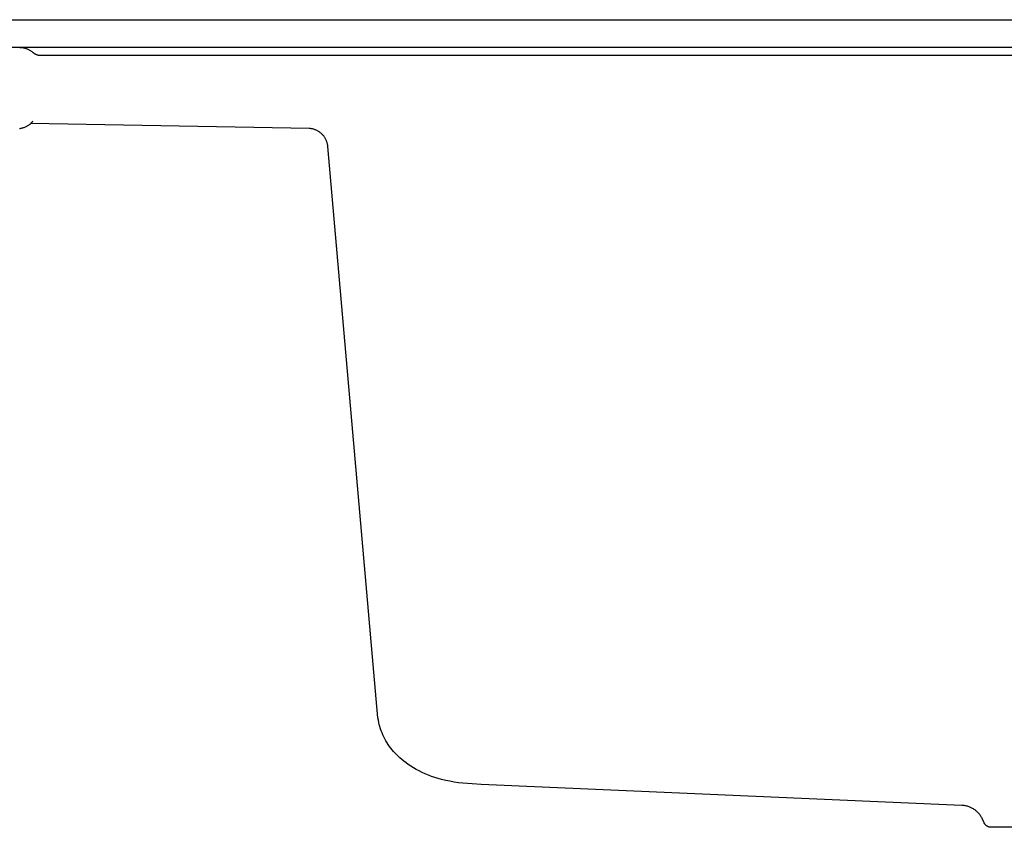
# Model space of a CAD drawing. Units: millimetres. Extents: x -1092 to 1183, y -844 to 763.
# Drawn here: x 572 to 820, y 239 to 443 of the extents above; entities that cross this region are included whole.
import ezdxf

# ---------------------------------------------------------------- set-up
doc = ezdxf.new("R2010")
doc.units = ezdxf.units.MM
doc.header["$MEASUREMENT"] = 0
doc.layers.add('Make2D$visible$lines', color=7, linetype='Continuous', true_color=0x000000)

msp = doc.modelspace()

# ---------------------------------------------------------------- linework, layer by layer
at = {"layer": 'Make2D$visible$lines', "color": 7, "true_color": 0xffffff}
for p, q in [((138.22, 442.8), (1177.35, 442.8)), ((1170.79, 435.8), (132.79, 435.8)), ((571.79, 435.8), (571.97, 435.8)), ((571.97, 435.8), (572.15, 435.79)), ((572.15, 435.79), (572.33, 435.77)), ((572.33, 435.77), (572.51, 435.74)), ((572.51, 435.74), (572.69, 435.71)), ((572.69, 435.71), (572.86, 435.67)), ((572.86, 435.67), (573.04, 435.63)), ((573.04, 435.63), (573.21, 435.58)), ((573.21, 435.58), (573.37, 435.53)), ((573.37, 435.53), (573.52, 435.48)), ((573.52, 435.48), (573.68, 435.42)), ((573.68, 435.42), (573.83, 435.35)), ((573.83, 435.35), (573.98, 435.28)), ((573.98, 435.28), (574.12, 435.21)), ((574.12, 435.21), (574.27, 435.13)), ((574.27, 435.13), (574.41, 435.04)), ((574.41, 435.04), (574.54, 434.95)), ((574.54, 434.95), (574.68, 434.86)), ((574.68, 434.86), (574.81, 434.76)), ((574.81, 434.76), (574.94, 434.66)), ((574.94, 434.66), (575.07, 434.55)), ((575.07, 434.55), (575.14, 434.49)), ((575.14, 434.49), (575.23, 434.42)), ((575.23, 434.42), (575.31, 434.36)), ((575.31, 434.36), (575.39, 434.3)), ((575.39, 434.3), (575.48, 434.25)), ((575.48, 434.25), (575.57, 434.2)), ((575.57, 434.2), (575.66, 434.15)), ((575.66, 434.15), (575.76, 434.1)), ((575.76, 434.1), (575.85, 434.06)), ((575.85, 434.06), (575.95, 434.02)), ((575.95, 434.02), (576.04, 433.98)), ((576.04, 433.98), (576.14, 433.95)), ((576.14, 433.95), (576.24, 433.92)), ((576.24, 433.92), (576.34, 433.89)), ((576.34, 433.89), (576.44, 433.87)), ((576.44, 433.87), (576.54, 433.85)), ((576.54, 433.85), (576.65, 433.83)), ((576.65, 433.83), (576.75, 433.82)), ((576.75, 433.82), (576.85, 433.81)), ((576.85, 433.81), (576.96, 433.81)), ((576.96, 433.81), (577.06, 433.8)), ((577.06, 433.8), (1033.52, 433.8)), ((571.73, 415.33), (571.9, 415.35)), ((571.9, 415.35), (572.07, 415.38)), ((572.07, 415.38), (572.24, 415.41)), ((572.24, 415.41), (572.41, 415.45)), ((572.41, 415.45), (572.58, 415.49)), ((572.58, 415.49), (572.74, 415.54)), ((572.74, 415.54), (572.91, 415.6)), ((572.91, 415.6), (573.07, 415.66)), ((573.07, 415.66), (573.23, 415.73)), ((573.23, 415.73), (573.38, 415.8)), ((573.38, 415.8), (573.54, 415.88)), ((573.54, 415.88), (573.69, 415.96)), ((573.69, 415.96), (573.84, 416.05)), ((573.84, 416.05), (573.98, 416.14)), ((573.98, 416.14), (574.12, 416.24)), ((574.12, 416.24), (574.26, 416.34)), ((574.26, 416.34), (574.4, 416.45)), ((574.4, 416.45), (574.53, 416.56)), ((644.9, 415.31), (574.5, 416.54)), ((574.53, 416.56), (574.66, 416.68)), ((574.66, 416.68), (574.78, 416.8)), ((574.78, 416.8), (574.9, 416.93)), ((574.9, 416.93), (575.01, 417.06)), ((575.01, 417.06), (575.12, 417.19)), ((644.99, 415.3), (644.82, 415.31)), ((644.84, 415.31), (644.88, 415.31)), ((645.16, 415.28), (644.99, 415.3)), ((645.33, 415.26), (645.16, 415.28)), ((645.5, 415.23), (645.33, 415.26)), ((645.66, 415.2), (645.5, 415.23)), ((645.83, 415.16), (645.66, 415.2)), ((645.99, 415.11), (645.83, 415.16)), ((646.16, 415.06), (645.99, 415.11)), ((646.32, 415.01), (646.16, 415.06)), ((646.48, 414.94), (646.32, 415.01)), ((646.64, 414.88), (646.48, 414.94)), ((646.79, 414.8), (646.64, 414.88)), ((646.94, 414.73), (646.79, 414.8)), ((647.09, 414.64), (646.94, 414.73)), ((647.24, 414.55), (647.09, 414.64)), ((647.38, 414.46), (647.24, 414.55)), ((647.52, 414.36), (647.38, 414.46)), ((647.66, 414.26), (647.52, 414.36)), ((647.79, 414.15), (647.66, 414.26)), ((647.92, 414.04), (647.79, 414.15)), ((648.05, 413.92), (647.92, 414.04)), ((648.17, 413.8), (648.05, 413.92)), ((648.29, 413.68), (648.17, 413.8)), ((648.4, 413.55), (648.29, 413.68)), ((648.51, 413.42), (648.4, 413.55)), ((648.61, 413.28), (648.51, 413.42)), ((648.71, 413.14), (648.61, 413.28)), ((648.8, 413), (648.71, 413.14)), ((648.89, 412.85), (648.8, 413)), ((648.98, 412.71), (648.89, 412.85)), ((649.06, 412.55), (648.98, 412.71)), ((649.13, 412.4), (649.06, 412.55)), ((649.2, 412.24), (649.13, 412.4)), ((649.26, 412.08), (649.2, 412.24)), ((649.32, 411.92), (649.26, 412.08)), ((649.37, 411.76), (649.32, 411.92)), ((649.42, 411.6), (649.37, 411.76)), ((649.46, 411.43), (649.42, 411.6)), ((649.49, 411.26), (649.46, 411.43)), ((649.52, 411.09), (649.49, 411.26)), ((649.55, 410.92), (649.52, 411.09)), ((649.56, 410.75), (649.55, 410.92)), ((662.22, 266.4), (649.56, 410.75)), ((662.31, 265.85), (662.22, 266.4)), ((662.42, 265.3), (662.31, 265.85)), ((662.55, 264.76), (662.42, 265.3)), ((662.7, 264.22), (662.55, 264.76)), ((662.87, 263.69), (662.7, 264.22)), ((663.05, 263.16), (662.87, 263.69)), ((663.26, 262.64), (663.05, 263.16)), ((663.47, 262.13), (663.26, 262.64)), ((663.71, 261.63), (663.47, 262.13)), ((663.96, 261.13), (663.71, 261.63)), ((664.23, 260.64), (663.96, 261.13)), ((664.52, 260.16), (664.23, 260.64)), ((664.82, 259.69), (664.52, 260.16)), ((665.14, 259.23), (664.82, 259.69)), ((665.47, 258.79), (665.14, 259.23)), ((665.81, 258.35), (665.47, 258.79)), ((666.17, 257.92), (665.81, 258.35)), ((666.53, 257.53), (666.17, 257.93)), ((666.17, 257.93), (666.17, 257.92)), ((666.91, 257.15), (666.53, 257.53)), ((667.29, 256.78), (666.91, 257.15)), ((667.77, 256.33), (667.29, 256.78)), ((668.27, 255.89), (667.77, 256.33)), ((668.78, 255.47), (668.27, 255.89)), ((669.3, 255.07), (668.78, 255.47)), ((669.83, 254.68), (669.3, 255.07)), ((670.5, 254.23), (669.83, 254.68)), ((671.18, 253.81), (670.5, 254.23)), ((671.87, 253.4), (671.18, 253.81)), ((672.58, 253.02), (671.87, 253.4)), ((673.36, 252.64), (672.58, 253.02)), ((674.15, 252.28), (673.36, 252.64)), ((674.95, 251.95), (674.15, 252.28)), ((675.77, 251.64), (674.95, 251.95)), ((676.59, 251.36), (675.77, 251.64)), ((677.42, 251.11), (676.59, 251.36)), ((678.25, 250.88), (677.42, 251.11)), ((679.32, 250.63), (678.25, 250.88)), ((680.4, 250.4), (679.32, 250.63)), ((681.48, 250.21), (680.4, 250.4)), ((682.57, 250.05), (681.48, 250.21)), ((683.66, 249.93), (682.57, 250.05)), ((685.97, 249.74), (683.66, 249.93)), ((688.28, 249.62), (685.97, 249.74)), ((809.64, 244.32), (688.28, 249.62)), ((809.84, 244.31), (809.64, 244.32)), ((810.05, 244.29), (809.84, 244.31)), ((810.25, 244.26), (810.05, 244.29)), ((810.45, 244.23), (810.25, 244.26)), ((810.65, 244.19), (810.45, 244.23)), ((810.85, 244.14), (810.65, 244.19)), ((811.05, 244.09), (810.85, 244.14)), ((811.25, 244.03), (811.05, 244.09)), ((811.44, 243.96), (811.25, 244.03)), ((811.63, 243.89), (811.44, 243.96)), ((811.82, 243.81), (811.63, 243.89)), ((812, 243.72), (811.82, 243.81)), ((812.19, 243.63), (812, 243.72)), ((812.36, 243.53), (812.19, 243.63)), ((812.54, 243.43), (812.36, 243.53)), ((812.71, 243.32), (812.54, 243.43)), ((812.88, 243.2), (812.71, 243.32)), ((813.04, 243.08), (812.88, 243.2)), ((813.2, 242.95), (813.04, 243.08)), ((813.36, 242.82), (813.2, 242.95)), ((813.51, 242.68), (813.36, 242.82)), ((813.66, 242.53), (813.51, 242.68)), ((813.8, 242.39), (813.66, 242.53)), ((813.93, 242.23), (813.8, 242.39)), ((814.06, 242.08), (813.93, 242.23)), ((814.19, 241.91), (814.06, 242.08)), ((814.31, 241.75), (814.19, 241.91)), ((814.42, 241.58), (814.31, 241.75)), ((814.53, 241.4), (814.42, 241.58)), ((814.63, 241.23), (814.53, 241.4)), ((814.73, 241.05), (814.63, 241.23)), ((814.82, 240.86), (814.73, 241.05)), ((815.25, 239.93), (814.82, 240.86)), ((815.28, 239.87), (815.25, 239.93)), ((815.31, 239.82), (815.28, 239.87)), ((815.34, 239.76), (815.31, 239.82)), ((815.38, 239.7), (815.34, 239.76)), ((815.41, 239.65), (815.38, 239.7)), ((815.45, 239.6), (815.41, 239.65)), ((815.49, 239.54), (815.45, 239.6)), ((815.53, 239.49), (815.49, 239.54)), ((815.57, 239.44), (815.53, 239.49)), ((815.62, 239.4), (815.57, 239.44)), ((815.66, 239.35), (815.62, 239.4)), ((815.71, 239.31), (815.66, 239.35)), ((815.76, 239.26), (815.71, 239.31)), ((815.81, 239.22), (815.76, 239.26)), ((815.86, 239.18), (815.81, 239.22)), ((815.92, 239.14), (815.86, 239.18)), ((815.97, 239.1), (815.92, 239.14)), ((816.03, 239.07), (815.97, 239.1)), ((816.09, 239.03), (816.03, 239.07)), ((816.15, 239), (816.09, 239.03)), ((816.21, 238.97), (816.15, 239)), ((816.27, 238.94), (816.21, 238.97)), ((816.33, 238.92), (816.27, 238.94)), ((816.4, 238.89), (816.33, 238.92)), ((816.46, 238.87), (816.4, 238.89)), ((816.52, 238.85), (816.46, 238.87)), ((816.59, 238.84), (816.52, 238.85)), ((816.65, 238.82), (816.59, 238.84)), ((816.72, 238.81), (816.65, 238.82)), ((816.79, 238.8), (816.72, 238.81)), ((816.85, 238.79), (816.79, 238.8)), ((816.92, 238.78), (816.85, 238.79)), ((940.51, 238.78), (816.92, 238.78))]:
    msp.add_line(p, q, dxfattribs=at)

doc.saveas('drawing.dxf')
